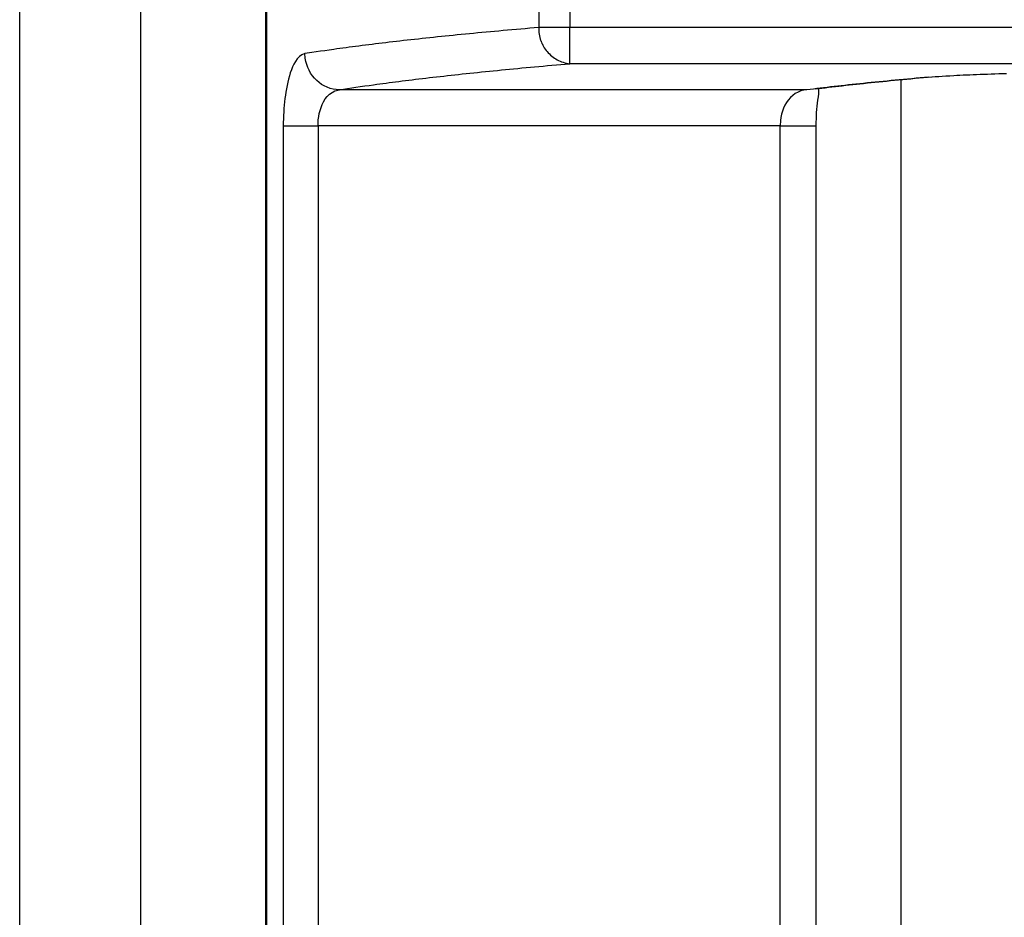
# Model space of a CAD drawing. Units: millimetres. Extents: x 0 to 438, y 0 to 421.
# Drawn here: x 0 to 8, y 310 to 318 of the extents above; entities that cross this region are included whole.
import ezdxf

# ---------------------------------------------------------------- set-up
doc = ezdxf.new("R2010")
doc.units = ezdxf.units.MM
doc.layers.get('0').update_dxf_attribs({"true_color": 0x57e0c6})

msp = doc.modelspace()

# ---------------------------------------------------------------- linework, layer by layer
for points in [[(0.0004, 301.7452), (0.0004, 420.6652)], [(1.0004, 409.1534), (1.0004, 301.7452)], [(2.0373, 404.7828), (2.0373, 302.5702)], [(2.0475, 302.5752), (2.0475, 404.7752)], [(4.3018, 319.407), (4.3018, 317.5433)], [(4.5578, 319.407), (4.5578, 317.5433)], [(4.3018, 317.5433), (4.2642, 317.5401), (4.2268, 317.5369), (4.1897, 317.5337), (4.1527, 317.5305), (4.116, 317.5273), (4.0795, 317.524), (4.0433, 317.5208), (4.0072, 317.5176), (3.9714, 317.5143), (3.9359, 317.5111), (3.9005, 317.5078), (3.8654, 317.5046), (3.8305, 317.5013), (3.7958, 317.498), (3.7614, 317.4948), (3.7272, 317.4915), (3.6932, 317.4882), (3.6595, 317.4848), (3.626, 317.4815), (3.5927, 317.4782), (3.5597, 317.4749), (3.5269, 317.4716), (3.4943, 317.4682), (3.4619, 317.4649), (3.4298, 317.4615), (3.3979, 317.4582), (3.3663, 317.4548), (3.3349, 317.4515), (3.3037, 317.4481), (3.2728, 317.4447), (3.2421, 317.4413), (3.2117, 317.4379), (3.1814, 317.4346), (3.1514, 317.4312), (3.1217, 317.4277), (3.0922, 317.4243), (3.0629, 317.4209), (3.0339, 317.4175), (3.0051, 317.4141), (2.9766, 317.4106), (2.9482, 317.4072), (2.9202, 317.4037), (2.8923, 317.4003), (2.8647, 317.3969), (2.8374, 317.3934), (2.8103, 317.39), (2.7834, 317.3865), (2.7568, 317.383), (2.7304, 317.3795), (2.7043, 317.376), (2.6784, 317.3726), (2.6528, 317.3691), (2.6274, 317.3655), (2.6022, 317.3621), (2.5649, 317.3568), (2.5283, 317.3515), (2.4921, 317.3463), (2.4565, 317.3409), (2.4214, 317.3356), (2.3643, 317.3268)], [(4.3018, 317.5433), (4.3016, 317.5292), (4.302, 317.5152), (4.3032, 317.5014), (4.3049, 317.4877), (4.3073, 317.4742), (4.3103, 317.461), (4.3139, 317.4479), (4.3159, 317.4415), (4.317, 317.4383), (4.3181, 317.4352), (4.3204, 317.4288), (4.3229, 317.4226), (4.3282, 317.4103), (4.3296, 317.4073), (4.3297, 317.4071), (4.3298, 317.4069), (4.3299, 317.4067), (4.33, 317.4066), (4.3301, 317.4063), (4.3301, 317.4062), (4.3303, 317.406), (4.3304, 317.4058), (4.3304, 317.4056), (4.3305, 317.4054), (4.3306, 317.4052), (4.3307, 317.405), (4.3308, 317.4048), (4.3309, 317.4047), (4.331, 317.4045), (4.3311, 317.4043), (4.3312, 317.4041), (4.3312, 317.4039), (4.3313, 317.4037), (4.3314, 317.4035), (4.3315, 317.4034), (4.3316, 317.4031), (4.3317, 317.403), (4.3318, 317.4028), (4.3319, 317.4026), (4.332, 317.4024), (4.3321, 317.4022), (4.3322, 317.402), (4.3323, 317.4019), (4.3324, 317.4017), (4.3325, 317.4015), (4.3326, 317.4013), (4.3326, 317.4011), (4.3328, 317.4009), (4.3328, 317.4008), (4.3329, 317.4005), (4.333, 317.4004), (4.3331, 317.4002), (4.3332, 317.4), (4.3333, 317.3998), (4.3334, 317.3996), (4.3335, 317.3994), (4.3336, 317.3993), (4.3337, 317.399), (4.3338, 317.3989), (4.3338, 317.3987), (4.334, 317.3985), (4.3341, 317.3983), (4.3405, 317.3867), (4.3474, 317.3753), (4.3548, 317.3643), (4.3627, 317.3536), (4.3711, 317.3434), (4.38, 317.3335), (4.3893, 317.324), (4.399, 317.3149), (4.4091, 317.3063), (4.4196, 317.2982), (4.4306, 317.2905), (4.4419, 317.2833), (4.4535, 317.2766), (4.4655, 317.2705), (4.4778, 317.2649), (4.4905, 317.2599), (4.5034, 317.2554), (4.5166, 317.2516), (4.5301, 317.2483), (4.5439, 317.2457), (4.5578, 317.2437)], [(4.5578, 317.5433), (4.3018, 317.5433)], [(4.5578, 317.2437), (4.5578, 317.5433)], [(19.7398, 317.5433), (4.5578, 317.5433)], [(2.3643, 317.3268), (2.3394, 317.318), (2.3187, 317.3028), (2.3007, 317.2834), (2.2855, 317.2617), (2.2729, 317.2396), (2.2618, 317.2164), (2.2521, 317.1928), (2.243, 317.1672), (2.2351, 317.1422), (2.2278, 317.1157), (2.2216, 317.0904), (2.2158, 317.0641), (2.2104, 317.0367), (2.2055, 317.0083), (2.2016, 316.9824), (2.1981, 316.9557), (2.1949, 316.9285), (2.1922, 316.9008), (2.1898, 316.8727), (2.1879, 316.8441), (2.1864, 316.8152), (2.1854, 316.7862), (2.1848, 316.757), (2.1845, 316.7276)], [(2.6493, 317.0272), (2.6239, 317.0288), (2.5979, 317.033), (2.5732, 317.0394), (2.5486, 317.0482), (2.5244, 317.0597), (2.5023, 317.0726), (2.4813, 317.0876), (2.4614, 317.1047), (2.443, 317.1236), (2.4262, 317.144), (2.4113, 317.1659), (2.3985, 317.1887), (2.3876, 317.2123), (2.3789, 317.2365), (2.3719, 317.2624), (2.3672, 317.2882), (2.3643, 317.3268)], [(2.6493, 317.0272), (2.6829, 317.0325), (2.7171, 317.0378), (2.7518, 317.0432), (2.787, 317.0484), (2.8228, 317.0537), (2.8592, 317.059), (2.8961, 317.0642), (2.9335, 317.0695), (2.9587, 317.0729), (2.9843, 317.0764), (3.01, 317.08), (3.036, 317.0834), (3.0622, 317.0869), (3.0887, 317.0903), (3.1154, 317.0938), (3.1423, 317.0973), (3.1695, 317.1007), (3.1969, 317.1042), (3.2245, 317.1076), (3.2524, 317.111), (3.2805, 317.1145), (3.3089, 317.1179), (3.3375, 317.1213), (3.3663, 317.1248), (3.3954, 317.1282), (3.4247, 317.1315), (3.4542, 317.1349), (3.484, 317.1384), (3.514, 317.1417), (3.5443, 317.1451), (3.5747, 317.1485), (3.6054, 317.1519), (3.6364, 317.1552), (3.6675, 317.1586), (3.6989, 317.1619), (3.7305, 317.1653), (3.7624, 317.1686), (3.7945, 317.1719), (3.8268, 317.1753), (3.8593, 317.1786), (3.8921, 317.1819), (3.9251, 317.1852), (3.9583, 317.1885), (3.9918, 317.1918), (4.0255, 317.1951), (4.0594, 317.1984), (4.0936, 317.2017), (4.1279, 317.205), (4.1625, 317.2083), (4.1973, 317.2115), (4.2324, 317.2147), (4.2676, 317.218), (4.3031, 317.2213), (4.3389, 317.2245), (4.3748, 317.2277), (4.4109, 317.2309), (4.4473, 317.2341), (4.4839, 317.2373), (4.5208, 317.2405), (4.5578, 317.2437)], [(19.7398, 317.2437), (4.5578, 317.2437)], [(7.535, 317.1322), (7.499, 317.129), (7.4633, 317.1259), (7.4279, 317.1227), (7.3927, 317.1195), (7.3578, 317.1163), (7.3232, 317.1131), (7.2889, 317.1099), (7.2548, 317.1067), (7.2211, 317.1035), (7.1876, 317.1002), (7.1544, 317.097), (7.1215, 317.0938), (7.0889, 317.0905), (7.0565, 317.0872), (7.0244, 317.0839), (6.9927, 317.0807), (6.9612, 317.0774), (6.93, 317.0741), (6.8991, 317.0708), (6.8685, 317.0674), (6.8381, 317.0641), (6.8081, 317.0609), (6.7784, 317.0575), (6.7489, 317.0541), (6.7198, 317.0508), (6.6909, 317.0475), (6.6623, 317.0441), (6.634, 317.0407), (6.606, 317.0374), (6.5784, 317.034), (6.551, 317.0306), (6.5239, 317.0272)], [(6.5908, 317.0346), (6.6187, 317.038), (6.6466, 317.0413), (6.6746, 317.0446), (6.7027, 317.0479), (6.7308, 317.0512), (6.7592, 317.0546), (6.7876, 317.0579), (6.8163, 317.0612), (6.8452, 317.0645), (6.8742, 317.0677), (6.9036, 317.071), (6.9333, 317.0743), (6.9633, 317.0776), (6.9936, 317.0809), (7.0244, 317.0841), (7.0555, 317.0873), (7.087, 317.0906), (7.119, 317.0938), (7.1513, 317.097), (7.184, 317.1002), (7.2169, 317.1034), (7.2502, 317.1066), (7.2838, 317.1098), (7.3176, 317.113), (7.3516, 317.1161), (7.3858, 317.1193), (7.4202, 317.1224), (7.4547, 317.1256), (7.4893, 317.1287), (7.5239, 317.1319), (7.5587, 317.1351), (7.5934, 317.1382)], [(7.535, 317.1322), (7.5605, 317.1343), (7.5873, 317.1365), (7.6154, 317.1385), (7.6447, 317.1405), (7.6752, 317.1425), (7.707, 317.1443), (7.7399, 317.1462), (7.7653, 317.1476), (7.7913, 317.1489), (7.8179, 317.1502), (7.8452, 317.1514), (7.8729, 317.1526), (7.9012, 317.1538), (7.9301, 317.155), (7.9595, 317.1561), (7.9894, 317.1572), (8.0198, 317.1582), (8.0507, 317.1592), (8.082, 317.1602), (8.1137, 317.1611), (8.1459, 317.1619), (8.1784, 317.1628)], [(7.3004, 317.1105), (7.3004, 304.6423)], [(2.4723, 316.7276), (2.4729, 316.7534), (2.4749, 316.7787), (2.4784, 316.8054), (2.4832, 316.8312), (2.4895, 316.8561), (2.4976, 316.8815), (2.5071, 316.9053), (2.5187, 316.9289), (2.5326, 316.9515), (2.5488, 316.9724), (2.5674, 316.9909), (2.5883, 317.0064), (2.6116, 317.0182), (2.6493, 317.0272)], [(6.5239, 317.0272), (2.6493, 317.0272)], [(6.5239, 317.0272), (6.4986, 317.024), (6.4739, 317.0175), (6.4501, 317.008), (6.4273, 316.9954), (6.4058, 316.9799), (6.3868, 316.9626), (6.3694, 316.9429), (6.3546, 316.9222), (6.3413, 316.8994), (6.3298, 316.8749), (6.3206, 316.8505), (6.313, 316.8251), (6.3072, 316.7987), (6.3034, 316.7736), (6.3007, 316.7276)], [(6.6006, 316.7276), (6.6011, 316.7589), (6.6018, 316.7859), (6.6027, 316.8124), (6.604, 316.8381), (6.606, 316.8644), (6.6085, 316.8909), (6.6115, 316.9172), (6.6148, 316.9426), (6.6185, 316.9678), (6.6227, 316.9936), (6.622, 317.0358)], [(2.1845, 316.7276), (2.2103, 316.7276), (2.2363, 316.7276), (2.262, 316.7276), (2.2877, 316.7276), (2.3132, 316.7276), (2.3403, 316.7276), (2.3685, 316.7276), (2.3974, 316.7276), (2.4265, 316.7276), (2.4723, 316.7276)], [(2.1845, 316.7276), (2.1845, 305.0128)], [(2.4723, 316.7276), (2.4723, 305.0128)], [(6.3007, 316.7276), (2.4723, 316.7276)], [(6.3007, 316.7276), (6.33, 316.7276), (6.359, 316.7276), (6.3875, 316.7276), (6.415, 316.7276), (6.4416, 316.7276), (6.4683, 316.7276), (6.4946, 316.7276), (6.5211, 316.7276), (6.5474, 316.7276), (6.5735, 316.7276), (6.5985, 316.7276)], [(6.3007, 305.0128), (6.3007, 316.7276)], [(6.6007, 305.0114), (6.6007, 316.7308)]]:
    msp.add_lwpolyline(points)

doc.saveas('drawing.dxf')
